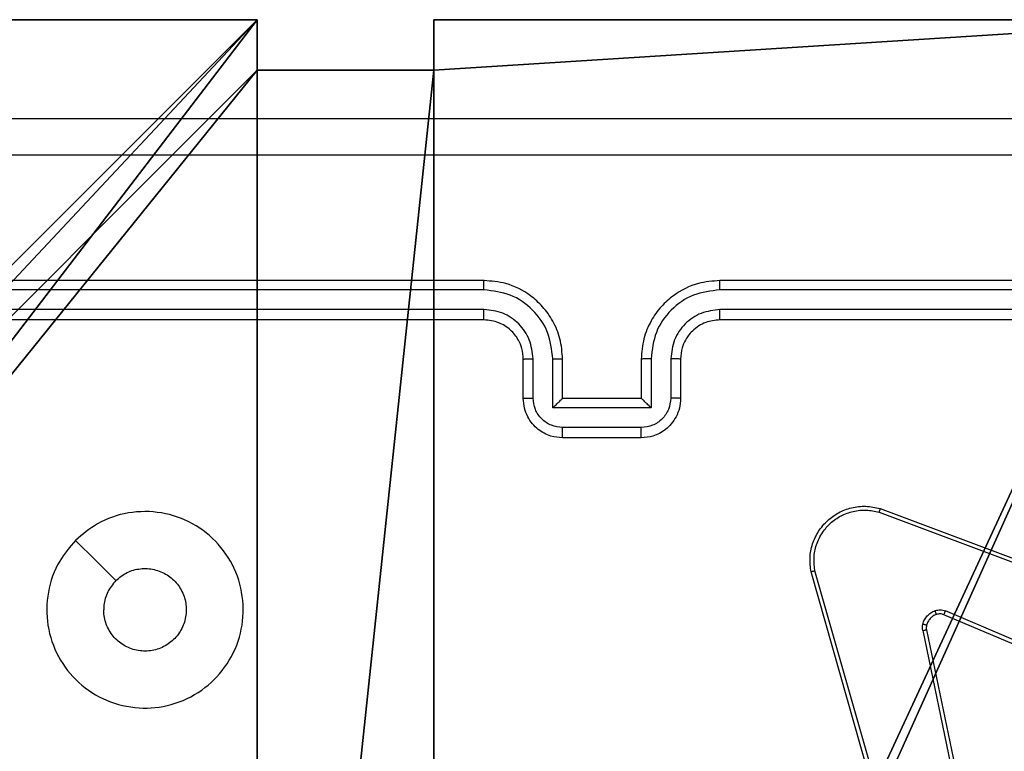
# Model space of a CAD drawing. Units: centimetres. Extents: x -324 to 324, y -238 to 236.
# Drawn here: x -2 to 3, y 1 to 5 of the extents above; entities that cross this region are included whole.
import ezdxf

# ---------------------------------------------------------------- set-up
doc = ezdxf.new("R2010")
doc.units = ezdxf.units.CM
doc.header["$LTSCALE"] = 2.54
doc.layers.get('0').update_dxf_attribs({"true_color": 0xff5454})
doc.layers.add('VP-EQ', color=7, linetype='Continuous', true_color=0x8a3492)

# ---------------------------------------------------------------- blocks, each defined once
blk = doc.blocks.new('Komponent_46')
at = {"color": 0}
for p, q in [((0, 9, 188.2241), (4.0498, 9, 188.2241)), ((0, 9, 86.4647), (4.0498, 9, 86.4647)), ((0, 9, 188.2241), (4.0498, 9, 188.2241)), ((0, 9, 86.4647), (4.0498, 9, 86.4647)), ((4.0498, 9, 188.2241), (4.0498, 8.7424, 188.2241)), ((4.0498, 9, 86.4647), (4.0498, 8.7424, 86.4647)), ((4.0498, 9, 86.4647), (4.0498, 8.7424, 86.4647)), ((4.0498, 9, 86.4647), (4.0498, 9, 188.2241)), ((4.0498, 9, 188.2241), (4.0498, 8.7424, 188.2241)), ((4.0498, 9, 86.4647), (4.0498, 9, 188.2241)), ((4.9498, 9, 188.2241), (9, 9, 188.2241)), ((4.9498, 9, 188.2241), (4.9498, 8.7424, 188.2241)), ((4.9498, 9, 86.4647), (4.9498, 8.7424, 86.4647)), ((4.9498, 9, 86.4647), (9, 9, 86.4647)), ((4.9498, 9, 188.2241), (4.9498, 8.7424, 188.2241)), ((4.9498, 9, 86.4647), (4.9498, 9, 188.2241)), ((4.9498, 9, 86.4647), (4.9498, 8.7424, 86.4647)), ((4.9498, 9, 86.4647), (4.9498, 9, 188.2241)), ((4.9498, 9, 188.2241), (9, 9, 188.2241)), ((4.9498, 9, 86.4647), (9, 9, 86.4647)), ((4.0498, 8.7424, 188.2241), (4.9498, 8.7424, 188.2241)), ((4.0498, 8.7424, 86.4647), (4.9498, 8.7424, 86.4647)), ((4.0498, 8.7424, 86.4647), (4.0498, 8.7424, 188.2241)), ((4.0498, 8.7424, 86.4647), (4.0498, 8.7424, 188.2241)), ((4.0498, 8.7424, 188.2241), (4.9498, 8.7424, 188.2241)), ((4.0498, 8.7424, 86.4647), (4.9498, 8.7424, 86.4647)), ((4.9498, 8.7424, 86.4647), (4.9498, 8.7424, 188.2241)), ((4.9498, 8.7424, 86.4647), (4.9498, 8.7424, 188.2241))]:
    blk.add_line(p, q, dxfattribs=at)
at = {"color": 251, "true_color": 0x676e6c}
mesh = blk.add_polyface(dxfattribs=at)
corners = [(9, 0, 188.2241), (4.95, 0.2576, 188.2241), (4.95, 0, 188.2241), (8.7424, 4.0502, 188.2241), (9, 4.0502, 188.2241), (0, 0, 188.2241), (0.2576, 4.05, 188.2241), (0, 4.05, 188.2241), (4.05, 0, 188.2241), (0.2576, 4.95, 188.2241), (4.0498, 8.7424, 188.2241), (4.05, 0.2576, 188.2241), (4.9498, 8.7424, 188.2241), (4.9498, 9, 188.2241), (9, 9, 188.2241), (8.7424, 4.9502, 188.2241), (9, 4.9502, 188.2241), (0, 9, 188.2241), (0, 4.95, 188.2241), (4.0498, 9, 188.2241)]
mesh.append_faces([[corners[k] for k in face] for face in [(0, 1, 2), (3, 0, 4), (5, 6, 7), (14, 15, 16), (9, 17, 18)]], dxfattribs={"vtx0": -1, "color": 251})
mesh.append_faces([[corners[k] for k in face] for face in [(6, 8, 9), (10, 11, 12), (12, 1, 13), (13, 1, 14), (15, 1, 3), (17, 9, 19), (19, 9, 10)]], dxfattribs={"vtx0": -1, "vtx1": -1, "color": 251})
mesh.append_faces([[corners[k] for k in face] for face in [(1, 0, 3), (9, 8, 10), (14, 1, 15)]], dxfattribs={"vtx0": -1, "vtx1": -1, "vtx2": -1, "color": 251})
mesh.append_faces([[corners[k] for k in face] for face in [(6, 5, 8), (10, 8, 11), (12, 11, 1)]], dxfattribs={"vtx0": -1, "vtx2": -1, "color": 251})
mesh = blk.add_polyface(dxfattribs=at)
corners = [(4.0498, 9, 86.4647), (0, 4.95, 86.4647), (0, 9, 86.4647), (0.2576, 4.95, 86.4647), (0.2576, 4.05, 86.4647), (4.9498, 8.7424, 86.4647), (4.05, 0.2576, 86.4647), (4.0498, 8.7424, 86.4647), (4.95, 0.2576, 86.4647), (0, 0, 86.4647), (0, 4.05, 86.4647), (4.05, 0, 86.4647), (9, 9, 86.4647), (4.9498, 9, 86.4647), (4.95, 0, 86.4647), (8.7424, 4.9502, 86.4647), (9, 4.9502, 86.4647), (8.7424, 4.0502, 86.4647), (9, 0, 86.4647), (9, 4.0502, 86.4647)]
mesh.append_faces([[corners[k] for k in face] for face in [(0, 1, 2), (4, 9, 10), (12, 5, 13), (15, 12, 16), (18, 17, 19)]], dxfattribs={"vtx0": -1, "color": 251})
mesh.append_faces([[corners[k] for k in face] for face in [(1, 0, 3), (3, 0, 4), (5, 6, 7), (6, 5, 8), (9, 4, 11), (7, 4, 0), (11, 7, 6), (8, 12, 14), (14, 17, 18), (17, 14, 15)]], dxfattribs={"vtx0": -1, "vtx1": -1, "color": 251})
mesh.append_faces([[corners[k] for k in face] for face in [(11, 4, 7), (5, 12, 8), (14, 12, 15)]], dxfattribs={"vtx0": -1, "vtx1": -1, "vtx2": -1, "color": 251})
mesh = blk.add_polyface(dxfattribs=at)
corners = [(0, 9, 188.2241), (4.0498, 9, 86.4647), (0, 9, 86.4647), (4.0498, 9, 188.2241)]
mesh.append_faces([[corners[k] for k in face] for face in [(0, 1, 2), (1, 0, 3)]], dxfattribs={"vtx0": -1, "color": 251})
mesh = blk.add_polyface(dxfattribs=at)
corners = [(4.0498, 9, 86.4647), (4.0498, 8.7424, 188.2241), (4.0498, 8.7424, 86.4647), (4.0498, 9, 188.2241)]
mesh.append_faces([[corners[k] for k in face] for face in [(0, 1, 2), (1, 0, 3)]], dxfattribs={"vtx0": -1, "color": 251})
mesh = blk.add_polyface(dxfattribs=at)
corners = [(4.9498, 9, 188.2241), (4.9498, 8.7424, 86.4647), (4.9498, 8.7424, 188.2241), (4.9498, 9, 86.4647)]
mesh.append_faces([[corners[k] for k in face] for face in [(0, 1, 2), (1, 0, 3)]], dxfattribs={"vtx0": -1, "color": 251})
mesh = blk.add_polyface(dxfattribs=at)
corners = [(4.9498, 9, 188.2241), (9, 9, 86.4647), (4.9498, 9, 86.4647), (9, 9, 188.2241)]
mesh.append_faces([[corners[k] for k in face] for face in [(0, 1, 2), (1, 0, 3)]], dxfattribs={"vtx0": -1, "color": 251})
mesh = blk.add_polyface(dxfattribs=at)
corners = [(4.0498, 8.7424, 188.2241), (4.9498, 8.7424, 86.4647), (4.0498, 8.7424, 86.4647), (4.9498, 8.7424, 188.2241)]
mesh.append_faces([[corners[k] for k in face] for face in [(0, 1, 2), (1, 0, 3)]], dxfattribs={"vtx0": -1, "color": 251})
blk = doc.blocks.new('Grupuj_150')
at = {"color": 0}
blk.add_blockref('Komponent_46', (0.3, 0.3), dxfattribs=at)
blk = doc.blocks.new('noga_WOODEN_LOW')
at = {"color": 0}
blk.add_blockref('Grupuj_150', (0, 0), dxfattribs=at)
blk = doc.blocks.new('Grupuj_18')
at = {"color": 0}
blk.add_blockref('noga_WOODEN_LOW', (0.33, 0, -86.6607), dxfattribs=at)
blk = doc.blocks.new('RC1437_')
at = {"color": 7, "linetype": 'Continuous', "lineweight": 25}
for p, q in [((378.7096, 375.4686), (375.7096, 375.4686)), ((382.9096, 375.4686), (379.9096, 375.4686)), ((378.7092, 375.4212), (375.7072, 375.4212)), ((382.912, 375.4212), (379.91, 375.4212)), ((378.7092, 375.3211), (375.7072, 375.3211)), ((382.912, 375.3211), (379.91, 375.3211)), ((378.7096, 375.2686), (375.7096, 375.2686)), ((382.9096, 375.2686), (379.9096, 375.2686)), ((378.9096, 374.8686), (378.9096, 375.0686)), ((378.9594, 374.8708), (378.9594, 375.0709)), ((379.0594, 374.8208), (379.0594, 375.0709)), ((379.1096, 374.8686), (379.1096, 375.0686)), ((379.5096, 375.0686), (379.5096, 374.8686)), ((379.5598, 375.0709), (379.5598, 374.8208)), ((379.6598, 375.0709), (379.6598, 374.8708)), ((379.7096, 375.0686), (379.7096, 374.8686)), ((379.1096, 374.8686), (379.1095, 374.8686)), ((379.5096, 374.8686), (379.1096, 374.8686)), ((379.5096, 374.8686), (379.5096, 374.8686)), ((379.5598, 374.8208), (379.0594, 374.8208)), ((379.5097, 374.7207), (379.1095, 374.7207)), ((379.5096, 374.6686), (379.1096, 374.6686)), ((380.7255, 374.3087), (381.9589, 373.8458)), ((380.7195, 374.2904), (381.9525, 373.8277)), ((380.8262, 372.4714), (380.3935, 373.9924)), ((380.8066, 372.4657), (380.3737, 373.9871)), ((381.886, 373.4122), (381.0493, 373.7688)), ((381.8936, 373.4315), (381.0575, 373.7877)), ((380.961, 373.6919), (381.2119, 372.4852)), ((380.9418, 373.6883), (381.1928, 372.4814))]:
    blk.add_line(p, q, dxfattribs=at)
at = {"color": 7, "linetype": 'Continuous', "lineweight": 25, "flags": 128}
blk.add_lwpolyline([(376.6312, 374.147), (376.7337, 374.0445), (376.8361, 373.9421)], dxfattribs=at)
at = {"color": 7, "linetype": 'Continuous', "lineweight": 25}
for points, knots in [([(375.2846, 376.2936), (376.1786, 376.2936), (377.9668, 376.2936), (380.6524, 376.2936), (382.4406, 376.2936), (383.3346, 376.2936)], [0, 0, 0, 0, 0.333295, 0.666702, 1, 1, 1, 1]), ([(383.3453, 376.1059), (382.4489, 376.1059), (380.656, 376.1058), (377.9632, 376.1058), (376.1703, 376.1059), (375.2739, 376.1059)], [0, 0, 0, 0, 0.333337, 0.666663, 1, 1, 1, 1]), ([(378.7092, 375.4212), (378.7092, 375.4275), (378.7092, 375.44), (378.7093, 375.4557), (378.7095, 375.4664), (378.7096, 375.4679), (378.7096, 375.4686)], [0, 0, 0, 0, 0.250203, 0.500067, 0.749929, 1, 1, 1, 1]), ([(379.1096, 375.0686), (379.1069, 375.1036), (379.1018, 375.1712), (379.0636, 375.2621), (379.0114, 375.3359), (378.9336, 375.4061), (378.8312, 375.4587), (378.7468, 375.4656), (378.7096, 375.4686)], [0, 0, 0, 0, 0.167285, 0.322556, 0.465799, 0.59702, 0.822399, 1, 1, 1, 1]), ([(379.9096, 375.4686), (379.8726, 375.4656), (379.7886, 375.4588), (379.6863, 375.4066), (379.6083, 375.3366), (379.5559, 375.2628), (379.5174, 375.1715), (379.5123, 375.1038), (379.5096, 375.0686)], [0, 0, 0, 0, 0.176463, 0.401516, 0.532798, 0.676336, 0.83207, 1, 1, 1, 1]), ([(379.91, 375.4212), (379.91, 375.4275), (379.9099, 375.44), (379.9099, 375.4557), (379.9097, 375.4664), (379.9096, 375.4679), (379.9096, 375.4686)], [0, 0, 0, 0, 0.250209, 0.499947, 0.749822, 1, 1, 1, 1]), ([(379.0594, 375.0709), (379.0541, 375.1168), (379.0435, 375.2085), (378.9627, 375.3243), (378.8466, 375.4044), (378.755, 375.4156), (378.7092, 375.4212)], [0, 0, 0, 0, 0.25046, 0.500145, 0.750086, 1, 1, 1, 1]), ([(379.91, 375.4212), (379.8642, 375.4156), (379.7726, 375.4044), (379.6565, 375.3243), (379.5758, 375.2085), (379.5651, 375.1168), (379.5598, 375.0709)], [0, 0, 0, 0, 0.24991, 0.499844, 0.749536, 1, 1, 1, 1]), ([(378.9594, 375.0709), (378.9554, 375.1036), (378.9475, 375.169), (378.8903, 375.2519), (378.8076, 375.3096), (378.742, 375.3173), (378.7092, 375.3211)], [0, 0, 0, 0, 0.249938, 0.499905, 0.749588, 1, 1, 1, 1]), ([(378.7096, 375.2686), (378.7096, 375.2688), (378.7095, 375.2692), (378.7094, 375.2724), (378.7094, 375.2773), (378.7093, 375.2839), (378.7093, 375.292), (378.7092, 375.3011), (378.7092, 375.311), (378.7092, 375.3177), (378.7092, 375.3211)], [0, 0, 0, 0, 0.125016, 0.250186, 0.375343, 0.499993, 0.624716, 0.749839, 0.874972, 1, 1, 1, 1]), ([(379.91, 375.3211), (379.8773, 375.3171), (379.8119, 375.3091), (379.729, 375.2519), (379.6712, 375.1692), (379.6636, 375.1037), (379.6598, 375.0709)], [0, 0, 0, 0, 0.249894, 0.499854, 0.749545, 1, 1, 1, 1]), ([(379.9096, 375.2686), (379.9096, 375.2688), (379.9097, 375.2692), (379.9098, 375.2724), (379.9098, 375.2773), (379.9099, 375.2839), (379.9099, 375.292), (379.91, 375.3011), (379.91, 375.311), (379.91, 375.3177), (379.91, 375.3211)], [0, 0, 0, 0, 0.125015, 0.250183, 0.375175, 0.499982, 0.624703, 0.749761, 0.874892, 1, 1, 1, 1]), ([(378.9096, 375.0686), (378.9081, 375.087), (378.9054, 375.1208), (378.8833, 375.1727), (378.8453, 375.2206), (378.7842, 375.2603), (378.7351, 375.2658), (378.7096, 375.2686)], [0, 0, 0, 0, 0.176043, 0.323731, 0.533038, 0.756679, 1, 1, 1, 1]), ([(379.9096, 375.2686), (379.885, 375.2661), (379.8471, 375.2621), (379.801, 375.2381), (379.7714, 375.2148), (379.7495, 375.1896), (379.7314, 375.1614), (379.714, 375.1219), (379.7112, 375.0881), (379.7096, 375.0686)], [0, 0, 0, 0, 0.233534, 0.359912, 0.492408, 0.592124, 0.6777, 0.813731, 1, 1, 1, 1]), ([(378.9096, 375.0686), (378.9104, 375.0689), (378.9119, 375.0695), (378.9233, 375.0703), (378.9398, 375.0708), (378.9529, 375.0709), (378.9594, 375.0709)], [0, 0, 0, 0, 0.250101, 0.499984, 0.749932, 1, 1, 1, 1]), ([(379.0594, 375.0709), (379.066, 375.0709), (379.0791, 375.0708), (379.0958, 375.0703), (379.1072, 375.0695), (379.1088, 375.0689), (379.1096, 375.0686)], [0, 0, 0, 0, 0.250164, 0.499975, 0.749886, 1, 1, 1, 1]), ([(379.5598, 375.0709), (379.5532, 375.0709), (379.5401, 375.0708), (379.5234, 375.0703), (379.512, 375.0695), (379.5104, 375.0689), (379.5096, 375.0686)], [0, 0, 0, 0, 0.250061, 0.499912, 0.74978, 1, 1, 1, 1]), ([(379.7096, 375.0686), (379.7088, 375.0689), (379.7073, 375.0695), (379.6959, 375.0703), (379.6794, 375.0708), (379.6663, 375.0709), (379.6598, 375.0709)], [0, 0, 0, 0, 0.250133, 0.49992, 0.7499, 1, 1, 1, 1]), ([(378.9096, 374.8686), (378.9106, 374.8689), (378.9125, 374.8696), (378.9257, 374.8703), (378.9422, 374.8707), (378.9536, 374.8708), (378.9594, 374.8708)], [0, 0, 0, 0, 0.279774, 0.559167, 0.779617, 1, 1, 1, 1]), ([(379.1096, 374.6686), (379.0894, 374.6704), (379.045, 374.6744), (378.9926, 374.7032), (378.9549, 374.7395), (378.9305, 374.776), (378.9131, 374.8199), (378.9108, 374.8521), (378.9096, 374.8686)], [0, 0, 0, 0, 0.193132, 0.423687, 0.553616, 0.692983, 0.841792, 1, 1, 1, 1]), ([(379.1095, 374.7207), (379.0899, 374.7231), (379.0506, 374.7279), (379.0008, 374.7622), (378.9662, 374.8118), (378.9617, 374.8511), (378.9594, 374.8708)], [0, 0, 0, 0, 0.249878, 0.499892, 0.749542, 1, 1, 1, 1]), ([(379.0594, 374.8208), (379.065, 374.8263), (379.076, 374.8372), (379.0895, 374.8504), (379.099, 374.8593), (379.1047, 374.8646), (379.1084, 374.868), (379.1092, 374.8684), (379.1095, 374.8686)], [0, 0, 0, 0, 0.2514752, 0.5025775, 0.6465457, 0.7757928, 0.8925694, 1, 1, 1, 1]), ([(379.7096, 374.8686), (379.7084, 374.852), (379.7061, 374.8198), (379.6885, 374.7758), (379.6641, 374.7392), (379.6263, 374.703), (379.574, 374.6743), (379.5297, 374.6704), (379.5096, 374.6686)], [0, 0, 0, 0, 0.158736, 0.30792, 0.447518, 0.577477, 0.80774, 1, 1, 1, 1]), ([(379.5598, 374.8208), (379.5542, 374.8262), (379.5432, 374.8372), (379.5297, 374.8503), (379.5203, 374.8594), (379.5146, 374.8646), (379.5108, 374.868), (379.51, 374.8684), (379.5096, 374.8686)], [0, 0, 0, 0, 0.251365, 0.502523, 0.646464, 0.775679, 0.892579, 1, 1, 1, 1]), ([(379.6598, 374.8708), (379.6575, 374.8511), (379.653, 374.8118), (379.6183, 374.7622), (379.5686, 374.7279), (379.5294, 374.7231), (379.5097, 374.7207)], [0, 0, 0, 0, 0.250449, 0.50017, 0.75011, 1, 1, 1, 1]), ([(379.7096, 374.8686), (379.7086, 374.8689), (379.7067, 374.8696), (379.6935, 374.8703), (379.677, 374.8707), (379.6656, 374.8708), (379.6598, 374.8708)], [0, 0, 0, 0, 0.279863, 0.559009, 0.779335, 1, 1, 1, 1]), ([(379.1096, 374.6686), (379.1096, 374.6688), (379.1096, 374.6692), (379.1095, 374.6724), (379.1095, 374.6772), (379.1095, 374.6837), (379.1095, 374.6918), (379.1095, 374.7008), (379.1095, 374.7106), (379.1095, 374.7173), (379.1095, 374.7207)], [0, 0, 0, 0, 0.125048, 0.250292, 0.375278, 0.500078, 0.624788, 0.749813, 0.875017, 1, 1, 1, 1]), ([(379.5096, 374.6686), (379.5096, 374.6688), (379.5096, 374.6692), (379.5096, 374.6724), (379.5097, 374.6772), (379.5097, 374.6837), (379.5097, 374.6918), (379.5097, 374.7008), (379.5097, 374.7106), (379.5097, 374.7173), (379.5097, 374.7207)], [0, 0, 0, 0, 0.1249191, 0.2501818, 0.3751862, 0.5000044, 0.6247324, 0.7497758, 0.8749983, 1, 1, 1, 1]), ([(376.6312, 374.147), (376.6669, 374.1772), (376.7453, 374.2434), (376.8992, 374.2955), (377.0696, 374.2958), (377.2315, 374.24), (377.3644, 374.1326), (377.4563, 373.9882), (377.4928, 373.821), (377.4741, 373.6504), (377.3986, 373.4973), (377.2767, 373.3762), (377.123, 373.3031), (376.952, 373.2857), (376.7859, 373.3241), (376.6415, 373.4171), (376.5363, 373.5514), (376.4812, 373.7137), (376.4839, 373.8844), (376.5367, 374.0362), (376.6022, 374.113), (376.6312, 374.147)], [0, 0, 0, 0, 0.044524, 0.097899, 0.151699, 0.205538, 0.258928, 0.312779, 0.366702, 0.419993, 0.474535, 0.52707, 0.582036, 0.634411, 0.689043, 0.742514, 0.796169, 0.84985, 0.903699, 0.957425, 1, 1, 1, 1]), ([(380.3737, 373.9871), (380.3707, 374.0108), (380.3646, 374.0583), (380.379, 374.1295), (380.4096, 374.1947), (380.4556, 374.249), (380.5132, 374.2901), (380.5796, 374.3154), (380.6528, 374.3244), (380.701, 374.314), (380.7255, 374.3087)], [0, 0, 0, 0, 0.124964, 0.249946, 0.374941, 0.499928, 0.619442, 0.742595, 0.869446, 1, 1, 1, 1]), ([(380.3935, 373.9924), (380.3907, 374.0144), (380.3853, 374.0584), (380.399, 374.1264), (380.4283, 374.1865), (380.472, 374.2369), (380.525, 374.2741), (380.5876, 374.2971), (380.6545, 374.3045), (380.6978, 374.2951), (380.7195, 374.2904)], [0, 0, 0, 0, 0.125032, 0.24999, 0.386879, 0.499967, 0.624975, 0.74997, 0.874967, 1, 1, 1, 1]), ([(380.7255, 374.3087), (380.7254, 374.3085), (380.7253, 374.3081), (380.7245, 374.3053), (380.7233, 374.302), (380.7222, 374.2987), (380.7209, 374.2948), (380.72, 374.2919), (380.7195, 374.2904)], [0, 0, 0, 0, 0.202268, 0.435992, 0.56511, 0.701948, 0.847125, 1, 1, 1, 1]), ([(376.8361, 373.9421), (376.8544, 373.9572), (376.8911, 373.9872), (376.9611, 374.0061), (377.0325, 374.0022), (377.0989, 373.9746), (377.1523, 373.9265), (377.1869, 373.8635), (377.1986, 373.7925), (377.1862, 373.7217), (377.151, 373.659), (377.0971, 373.6116), (377.0306, 373.5846), (376.9589, 373.5811), (376.89, 373.6016), (376.8317, 373.6438), (376.7909, 373.7028), (376.7758, 373.756), (376.7748, 373.7866), (376.7746, 373.7936)], [0, 0, 0, 0, 0.061296, 0.122582, 0.18389, 0.245275, 0.306654, 0.368102, 0.429512, 0.490919, 0.552227, 0.613526, 0.674775, 0.73609, 0.797428, 0.858841, 0.920276, 0.98171, 1, 1, 1, 1]), ([(380.3737, 373.9871), (380.3739, 373.9872), (380.3744, 373.9874), (380.3775, 373.9884), (380.3813, 373.9894), (380.3848, 373.9903), (380.389, 373.9913), (380.3919, 373.9921), (380.3935, 373.9924)], [0, 0, 0, 0, 0.212015, 0.448916, 0.576852, 0.71195, 0.852821, 1, 1, 1, 1]), ([(376.8361, 373.9421), (376.8211, 373.9238), (376.7911, 373.8872), (376.776, 373.8326), (376.7749, 373.8014), (376.7746, 373.7936)], [0, 0, 0, 0, 0.428925, 0.85782, 1, 1, 1, 1]), ([(381.005, 373.7895), (381.0139, 373.7916), (381.0315, 373.7959), (381.0489, 373.7905), (381.0575, 373.7877)], [0, 0, 0, 0, 0.500155, 1, 1, 1, 1]), ([(380.9423, 373.7203), (380.9447, 373.7279), (380.9497, 373.7434), (380.9644, 373.7632), (380.9827, 373.7798), (380.9976, 373.7863), (381.005, 373.7895)], [0, 0, 0, 0, 0.246417, 0.500074, 0.751803, 1, 1, 1, 1]), ([(381.0112, 373.77), (381.0053, 373.7675), (380.9934, 373.7623), (380.9787, 373.7493), (380.9672, 373.7335), (380.9633, 373.7211), (380.9613, 373.715)], [0, 0, 0, 0, 0.250115, 0.500032, 0.750015, 1, 1, 1, 1]), ([(381.0112, 373.77), (381.0112, 373.7704), (381.0111, 373.7712), (381.0095, 373.7765), (381.0073, 373.7829), (381.0058, 373.7873), (381.005, 373.7895)], [0, 0, 0, 0, 0.279763, 0.5589109, 0.7794591, 1, 1, 1, 1]), ([(381.0493, 373.7688), (381.0433, 373.7707), (381.0307, 373.7747), (381.0179, 373.7716), (381.0112, 373.77)], [0, 0, 0, 0, 0.478079, 1, 1, 1, 1]), ([(381.0493, 373.7688), (381.0494, 373.7691), (381.0498, 373.7699), (381.052, 373.7749), (381.0548, 373.7812), (381.0566, 373.7856), (381.0575, 373.7877)], [0, 0, 0, 0, 0.27985, 0.559267, 0.779478, 1, 1, 1, 1]), ([(380.9418, 373.6883), (380.941, 373.6937), (380.9393, 373.7043), (380.9413, 373.7149), (380.9423, 373.7203)], [0, 0, 0, 0, 0.499188, 1, 1, 1, 1]), ([(380.9418, 373.6883), (380.9446, 373.6889), (380.9502, 373.6901), (380.9565, 373.6912), (380.9602, 373.6919), (380.9607, 373.6919), (380.961, 373.6919)], [0, 0, 0, 0, 0.27952, 0.559325, 0.779596, 1, 1, 1, 1]), ([(380.9613, 373.715), (380.961, 373.7151), (380.9605, 373.7154), (380.9562, 373.7167), (380.9499, 373.7184), (380.9448, 373.7196), (380.9423, 373.7203)], [0, 0, 0, 0, 0.2501, 0.49964, 0.749229, 1, 1, 1, 1]), ([(380.9613, 373.715), (380.9606, 373.7111), (380.9592, 373.7034), (380.9604, 373.6957), (380.961, 373.6919)], [0, 0, 0, 0, 0.499895, 1, 1, 1, 1])]:
    blk.add_open_spline(points, degree=3, knots=knots, dxfattribs=at)
blk = doc.blocks.new('RC1437_2D')
at = {"layer": 'VP-EQ', "color": 0}
blk.add_blockref('RC1437_', (0, 0), dxfattribs=at)

msp = doc.modelspace()

# ---------------------------------------------------------------- block references
at = {"color": 0}
msp.add_blockref('Grupuj_18', (-5.0527, -4.5493, 0.696), dxfattribs=at)
at = {"layer": 'VP-EQ', "color": 0}
msp.add_blockref('RC1437_2D', (-377.9278, -372.0449), dxfattribs=at)

doc.saveas('drawing.dxf')
